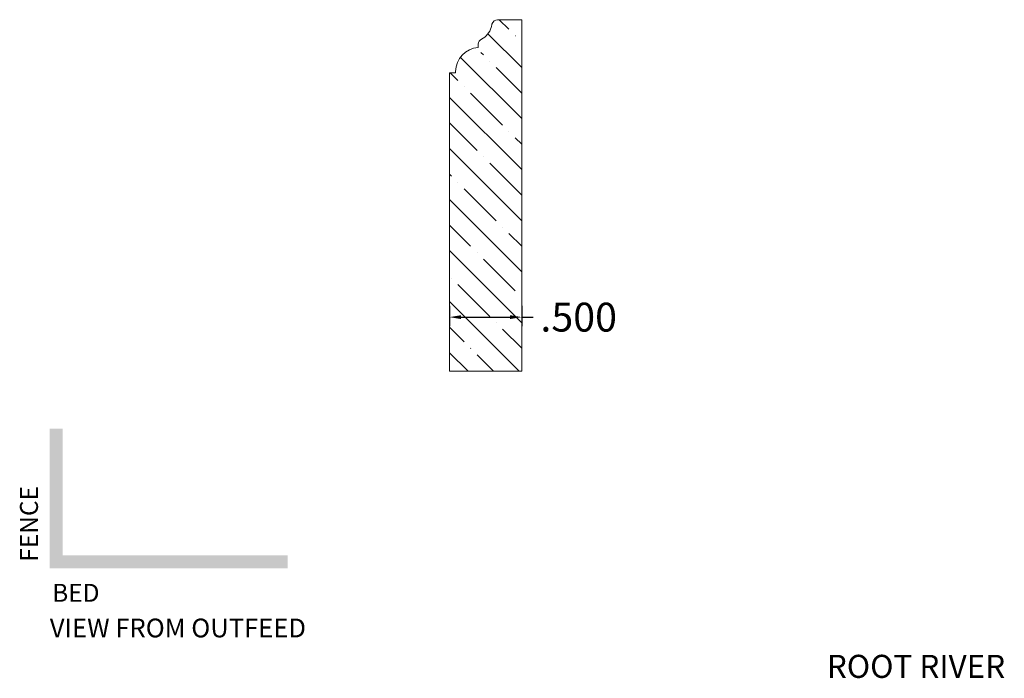
# Model space of a CAD drawing. Units: inches. Extents: x -15.28 to -8.46, y 9.98 to 14.54.
import ezdxf
from ezdxf.enums import TextEntityAlignment as Align

# ---------------------------------------------------------------- set-up
doc = ezdxf.new("R2010")
doc.units = ezdxf.units.IN
doc.header["$MEASUREMENT"] = 0
doc.layers.get('0').update_dxf_attribs({"lineweight": 0})
doc.layers.add('Dimensions', color=7, linetype='Continuous', lineweight=0)
doc.styles.get("Standard").update_dxf_attribs({"font": 'Arial.ttf'})
doc.dimstyles.get("Standard").update_dxf_attribs({"dimtxt": 0.166667, "dimasz": 0.14, "dimexe": 0.13, "dimexo": 0.0625, "dimgap": 0.06, "dimtad": 0, "dimzin": 0, "dimdsep": 46, "dimtxsty": 'Standard', "dimcen": 0, "dimazin": 0, "dimtfac": 1, "dimtofl": 0, "dimtmove": 0, "dimatfit": 3, "dimfxl": 1, "dimtolj": 1, "dimtzin": 0, "dimarcsym": 0})

# ---------------------------------------------------------------- blocks, each defined once
blk = doc.blocks.new('*D0')
at = {"layer": 'Defpoints', "color": 0, "linetype": 'Continuous', "transparency": 16777216}
for p in [(-12.3003, 12.6252), (-11.8003, 12.6252), (-12.3003, 12.4844)]:
    blk.add_point(p, dxfattribs=at)
at = {"layer": 'Dimensions', "color": 7, "linetype": 'ByBlock', "lineweight": -2, "transparency": 16777216}
for p, q in [((-12.3003, 12.5627), (-12.3003, 12.4219)), ((-11.8003, 12.5627), (-11.8003, 12.4219)), ((-12.2203, 12.4844), (-11.8803, 12.4844)), ((-11.8003, 12.4844), (-11.7203, 12.4844))]:
    blk.add_line(p, q, dxfattribs=at)
at = {"layer": 'Dimensions', "color": 7, "linetype": 'Continuous', "transparency": 16777216}
for points in [[(-12.2203, 12.4978), (-12.2203, 12.4711), (-12.3003, 12.4844)], [(-11.8803, 12.4978), (-11.8803, 12.4711), (-11.8003, 12.4844)]]:
    blk.add_solid(points, dxfattribs=at)
at = {"layer": 'Dimensions', "color": 7, "linetype": 'Continuous', "lineweight": 20, "transparency": 16777216, "insert": (-11.4054, 12.4844), "char_height": 0.2, "attachment_point": 5}
blk.add_mtext('\\A1;.500', dxfattribs=at)

msp = doc.modelspace()

# ---------------------------------------------------------------- hatches: boundary and pattern name
at = {"linetype": 'Continuous', "lineweight": 20}
h = msp.add_hatch(dxfattribs=at)
h.set_pattern_fill('ANSI35', angle=-90, style=0)
h.set_pattern_definition([(315, (-23.90957, 3.51774), (0.1767767, 0.1767767), [0.3125, -0.0625, 0.0004375, -0.0620625]), (315, (-23.90957, 3.69452), (0.1767767, 0.1767767), [])])
h.paths.add_polyline_path([(-12.0797, 14.4094), (-12.0815, 14.4084), (-12.0832, 14.4074), (-12.0849, 14.4062), (-12.0865, 14.405), (-12.088, 14.4036), (-12.0895, 14.4023), (-12.0909, 14.4008), (-12.0922, 14.3992), (-12.0935, 14.3976), (-12.0947, 14.396), (-12.0957, 14.3943), (-12.0967, 14.3925), (-12.0947, 14.3922), (-12.0926, 14.3917), (-12.0906, 14.3912), (-12.0887, 14.3905), (-12.0867, 14.3898), (-12.0848, 14.3889), (-12.083, 14.388), (-12.0812, 14.3869), (-12.0794, 14.3858), (-12.0777, 14.3846), (-12.0761, 14.3833), (-12.0746, 14.3819), (-12.0731, 14.3804), (-12.0717, 14.3789), (-12.0704, 14.3773), (-12.0692, 14.3756), (-12.068, 14.3739), (-12.067, 14.3721), (-12.066, 14.3702), (-12.0652, 14.3683), (-12.0644, 14.3664), (-12.0638, 14.3644), (-12.0632, 14.3624), (-12.0628, 14.3604), (-12.0624, 14.3583), (-12.0622, 14.3562), (-12.0621, 14.3542), (-12.0621, 14.3521), (-12.0622, 14.35), (-12.0624, 14.3479), (-12.0627, 14.3459), (-12.0631, 14.3439), (-12.0636, 14.3418), (-12.0642, 14.3399), (-12.065, 14.3379), (-12.0658, 14.336), (-12.0667, 14.3341), (-12.0677, 14.3323), (-12.0689, 14.3306), (-12.0701, 14.3289), (-12.0713, 14.3272), (-12.0727, 14.3257), (-12.0742, 14.3242), (-12.0757, 14.3228), (-12.0773, 14.3214), (-12.079, 14.3202), (-12.0807, 14.319), (-12.0825, 14.318), (-12.0843, 14.317), (-12.0862, 14.3161), (-12.0881, 14.3154), (-12.0901, 14.3147), (-12.0921, 14.3141), (-12.0941, 14.3136), (-12.0962, 14.3133), (-12.0982, 14.313), (-12.1003, 14.3129), (-12.1024, 14.3128), (-12.1045, 14.3129), (-12.1065, 14.3131), (-12.1086, 14.3134), (-12.1106, 14.3138), (-12.1126, 14.3143), (-12.1146, 14.3149), (-12.1166, 14.3156), (-12.1185, 14.3164), (-12.1204, 14.3173), (-12.1222, 14.3183), (-12.124, 14.3194), (-12.1257, 14.3206), (-12.1273, 14.3218), (-12.1289, 14.3232), (-12.1304, 14.3246), (-12.1318, 14.3261), (-12.1332, 14.3277), (-12.1345, 14.3294), (-12.1356, 14.3311), (-12.1367, 14.3329), (-12.1377, 14.3347), (-12.1386, 14.3366), (-12.1394, 14.3385), (-12.1401, 14.3404), (-12.1407, 14.3424), (-12.1412, 14.3445), (-12.1494, 14.3414), (-12.1574, 14.338), (-12.1653, 14.3342), (-12.173, 14.33), (-12.1804, 14.3254), (-12.1876, 14.3204), (-12.1945, 14.3151), (-12.2012, 14.3094), (-12.2076, 14.3034), (-12.2136, 14.2971), (-12.2194, 14.2905), (-12.2248, 14.2836), (-12.2298, 14.2765), (-12.2345, 14.2691), (-12.2388, 14.2615), (-12.2427, 14.2536), (-12.2462, 14.2456), (-12.2493, 14.2375), (-12.252, 14.2291), (-12.2542, 14.2207), (-12.2561, 14.2121), (-12.2575, 14.2035), (-12.2584, 14.1948), (-12.259, 14.1861), (-12.2592, 14.1776), (-12.3003, 14.1776), (-12.3003, 12.1093), (-11.8003, 12.1093), (-11.8003, 14.5446), (-11.9668, 14.5446), (-11.9688, 14.5445), (-11.9709, 14.5444), (-11.9729, 14.5441), (-11.9748, 14.5438), (-11.9768, 14.5433), (-11.9788, 14.5428), (-11.9807, 14.5421), (-11.9825, 14.5414), (-11.9844, 14.5405), (-11.9862, 14.5396), (-11.9879, 14.5386), (-11.9896, 14.5375), (-11.9912, 14.5363), (-11.9928, 14.535), (-11.9943, 14.5337), (-11.9957, 14.5322), (-11.9971, 14.5307), (-11.9984, 14.5292), (-11.9996, 14.5276), (-12.0007, 14.5259), (-12.0017, 14.5241), (-12.0027, 14.5224), (-12.0035, 14.5205), (-12.0043, 14.5187), (-12.0049, 14.5168), (-12.0055, 14.5148), (-12.006, 14.5128), (-12.0085, 14.5022), (-12.0114, 14.4916), (-12.0135, 14.4851), (-12.016, 14.4787), (-12.0188, 14.4724), (-12.0219, 14.4663), (-12.0253, 14.4604), (-12.029, 14.4546), (-12.033, 14.449), (-12.0372, 14.4436), (-12.0417, 14.4384), (-12.0465, 14.4335), (-12.0515, 14.4288), (-12.0567, 14.4244), (-12.0622, 14.4202), (-12.0679, 14.4163), (-12.0737, 14.4127)])
at = {"linetype": 'Continuous', "lineweight": 0}
msp.add_hatch(color=7, dxfattribs=at).paths.add_polyline_path([(-13.4212, 10.7447), (-15.0684, 10.7447), (-15.0684, 11.7109), (-14.9784, 11.7109), (-14.9784, 10.8347), (-13.4212, 10.8347)])

# ---------------------------------------------------------------- linework, layer by layer
at = {"color": 7, "linetype": 'Continuous', "lineweight": 20}
for p, q in [((-11.9668, 14.5446), (-11.8003, 14.5446)), ((-11.8003, 14.5446), (-11.8003, 12.1093)), ((-12.1013, 14.3753), (-12.1021, 14.3528)), ((-12.259, 14.1861), (-12.2592, 14.1776)), ((-12.3003, 14.1776), (-12.3003, 12.1093)), ((-12.2592, 14.1776), (-12.3003, 14.1776)), ((-12.3003, 12.1093), (-11.8003, 12.1093))]:
    msp.add_line(p, q, dxfattribs=at)
for centre, radius, start, end in [((-11.9668, 14.5046), 0.04, 90, 168.07241), ((-12.1428, 14.5313), 0.1373, 297.3753, 343.19002), ((-12.2575, 14.566), 0.2571, 343.19002, 348.07241), ((-12.0613, 14.3739), 0.04, 117.3753, 178), ((-12.0854, 14.18), 0.1736, 95.50229, 178)]:
    msp.add_arc(centre, radius, start, end, dxfattribs=at)

# ---------------------------------------------------------------- texts
at = {"color": 7, "linetype": 'Continuous'}
msp.add_text('FENCE', height=0.1242, rotation=90, dxfattribs=at).set_placement((-15.2749, 11.0526), align=Align.TOP_CENTER)
msp.add_text('BED', height=0.1242, dxfattribs=at).set_placement((-14.8881, 10.6372), align=Align.TOP_CENTER)
at = {"color": 5, "linetype": 'Continuous'}
msp.add_text('VIEW FROM OUTFEED', height=0.13, dxfattribs=at).set_placement((-15.0684, 10.3964), align=Align.TOP_LEFT)
at = {"color": 7, "linetype": 'Continuous'}
msp.add_text('ROOT RIVER', height=0.15972, dxfattribs=at).set_placement((-9.6868, 10.1454), align=Align.TOP_LEFT)

# ---------------------------------------------------------------- dimensions: what is measured, and where the dimension line sits
at = {"layer": 'Dimensions', "color": 7, "linetype": 'Continuous', "lineweight": 20}
dim = msp.add_linear_dim(base=(-12.3003, 12.4844), p1=(-11.8003, 12.6252), p2=(-12.3003, 12.6252), angle=0, dimstyle='Standard', override={"dimtxt": 0.2, "dimasz": 0.08, "dimexe": 0.0625, "dimgap": 0.0625, "dimdec": 3, "dimrnd": 0.0001, "dimzin": 7, "dimdsep": 0, "dimpost": '', "dimclrd": 7, "dimclre": 7, "dimclrt": 7, "dimtdec": 3, "dimtfillclr": 18, "dimfrac": 2}, dxfattribs=at)
dim.commit()
dim.dimension.update_dxf_attribs({"geometry": '*D0', "text_midpoint": (-11.4054, 12.4844), "dimtype": 160})

doc.saveas('drawing.dxf')
